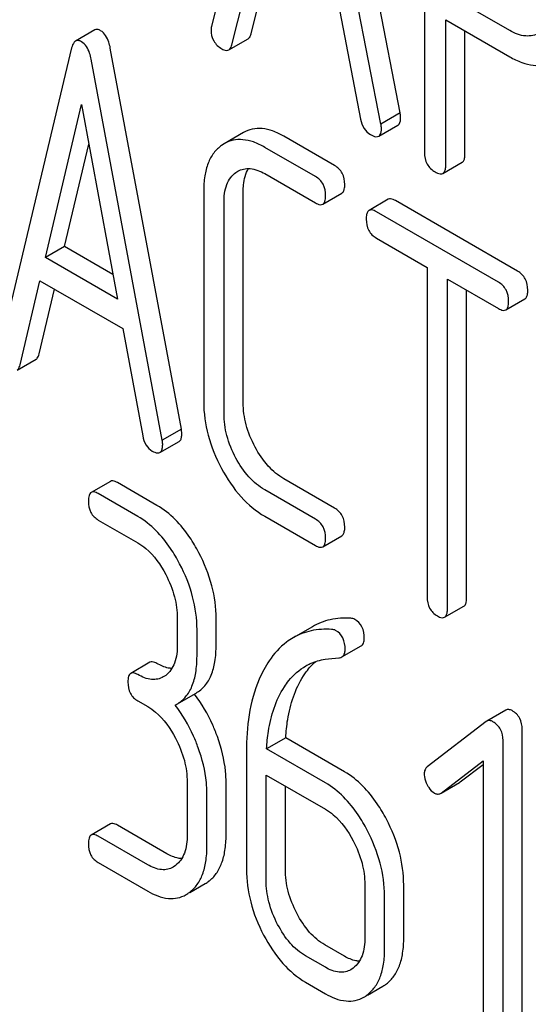
# Model space of a CAD drawing. Units: millimetres. Extents: x 0 to 4200, y -3 to 2970.
# Drawn here: x 3063 to 3069, y 1940 to 1951 of the extents above; entities that cross this region are included whole.
import ezdxf

# ---------------------------------------------------------------- set-up
doc = ezdxf.new("R2010")
doc.units = ezdxf.units.MM
doc.header["$LTSCALE"] = 231
doc.layers.get('0').update_dxf_attribs({"linetype": 'CONTINUOUS'})

msp = doc.modelspace()

# ---------------------------------------------------------------- linework, layer by layer
at = {"color": 7, "linetype": 'Continuous'}
for p, q in [((3065.884, 1954.474), (3065.058, 1951.186)), ((3067.148, 1950.225), (3066.322, 1954.466)), ((3066.935, 1950.102), (3066.11, 1954.343)), ((3067.417, 1953.574), (3067.417, 1949.786)), ((3065.285, 1950.979), (3065.516, 1951.905)), ((3065.497, 1951.102), (3065.674, 1951.814)), ((3068.36, 1951.139), (3067.652, 1951.547)), ((3066.478, 1951.35), (3066.709, 1950.157)), ((3067.652, 1949.65), (3067.652, 1951.255)), ((3067.652, 1951.255), (3068.36, 1950.847)), ((3063.765, 1951.144), (3063.553, 1951.021)), ((3067.865, 1949.773), (3067.865, 1951.133)), ((3063.51, 1950.945), (3062.723, 1947.635)), ((3064.726, 1946.724), (3063.938, 1950.943)), ((3065.251, 1950.924), (3065.463, 1951.047)), ((3064.513, 1946.601), (3063.726, 1950.82)), ((3063.22, 1948.623), (3063.618, 1950.317)), ((3063.618, 1950.317), (3064.016, 1948.164)), ((3067.148, 1950.225), (3066.935, 1950.102)), ((3066.91, 1949.968), (3067.122, 1950.09)), ((3065.412, 1950.007), (3065.2, 1949.885)), ((3066.421, 1949.643), (3065.861, 1949.967)), ((3063.432, 1948.746), (3063.699, 1949.88)), ((3065.2, 1949.885), (3065.17, 1949.865)), ((3066.209, 1949.521), (3065.649, 1949.844)), ((3067.621, 1949.556), (3067.833, 1949.679)), ((3065.329, 1949.566), (3065.349, 1949.579)), ((3065.649, 1949.553), (3066.209, 1949.229)), ((3064.972, 1949.36), (3064.972, 1947.025)), ((3065.409, 1947.018), (3065.409, 1949.352)), ((3066.29, 1949.215), (3066.503, 1949.337)), ((3065.197, 1946.895), (3065.197, 1949.23)), ((3067.015, 1949.269), (3066.803, 1949.146)), ((3068.448, 1948.473), (3067.096, 1949.254)), ((3068.236, 1948.351), (3066.884, 1949.131)), ((3066.884, 1948.84), (3067.446, 1948.515)), ((3063.432, 1948.746), (3063.22, 1948.623)), ((3063.966, 1948.438), (3063.432, 1948.746)), ((3064.016, 1948.164), (3063.22, 1948.623)), ((3067.446, 1948.515), (3067.446, 1944.867)), ((3062.939, 1947.435), (3063.159, 1948.367)), ((3063.159, 1948.367), (3064.077, 1947.837)), ((3067.671, 1944.737), (3067.671, 1948.385)), ((3067.671, 1948.385), (3068.236, 1948.059)), ((3063.151, 1947.557), (3063.321, 1948.274)), ((3067.883, 1944.86), (3067.883, 1948.263)), ((3068.317, 1948.045), (3068.529, 1948.167)), ((3064.077, 1947.837), (3064.297, 1946.65)), ((3062.905, 1947.378), (3063.117, 1947.5)), ((3064.726, 1946.724), (3064.513, 1946.601)), ((3064.488, 1946.466), (3064.7, 1946.588)), ((3063.939, 1946.146), (3063.727, 1946.024)), ((3066.421, 1945.85), (3065.861, 1946.173)), ((3064.455, 1945.88), (3064.017, 1946.132)), ((3066.209, 1945.727), (3065.649, 1946.051)), ((3064.243, 1945.757), (3063.805, 1946.01)), ((3063.805, 1945.718), (3064.243, 1945.466)), ((3065.649, 1945.759), (3066.209, 1945.436)), ((3066.29, 1945.421), (3066.503, 1945.543)), ((3067.64, 1944.642), (3067.852, 1944.764)), ((3064.68, 1944.63), (3064.68, 1944.338)), ((3065.11, 1944.334), (3065.11, 1944.626)), ((3066.175, 1944.537), (3065.962, 1944.414)), ((3064.898, 1944.212), (3064.898, 1944.503)), ((3066.502, 1944.202), (3066.715, 1944.324)), ((3064.377, 1944.143), (3064.164, 1944.02)), ((3064.551, 1943.998), (3064.525, 1943.981)), ((3064.675, 1943.679), (3064.887, 1943.802)), ((3064.243, 1943.715), (3064.352, 1943.652)), ((3064.656, 1943.669), (3064.675, 1943.679)), ((3068.319, 1943.613), (3068.107, 1943.49)), ((3068.101, 1943.486), (3067.447, 1942.985)), ((3068.107, 1943.49), (3068.101, 1943.486)), ((3068.499, 1939.606), (3068.499, 1943.399)), ((3065.88, 1943.306), (3065.668, 1943.184)), ((3066.531, 1942.93), (3065.88, 1943.306)), ((3068.287, 1939.483), (3068.287, 1943.277)), ((3065.445, 1943.152), (3065.445, 1941.853)), ((3066.319, 1942.808), (3065.668, 1943.184)), ((3067.6, 1942.695), (3068.068, 1943.05)), ((3067.812, 1942.818), (3068.068, 1943.012)), ((3068.068, 1943.05), (3068.068, 1939.609)), ((3065.663, 1941.727), (3065.663, 1942.894)), ((3065.663, 1942.894), (3066.319, 1942.516)), ((3064.789, 1942.816), (3064.789, 1942.232)), ((3065.22, 1942.228), (3065.22, 1942.812)), ((3065.876, 1941.85), (3065.876, 1942.772)), ((3067.6, 1942.695), (3067.806, 1942.813)), ((3067.806, 1942.813), (3067.812, 1942.818)), ((3065.008, 1942.106), (3065.008, 1942.689)), ((3067.593, 1942.691), (3067.6, 1942.695)), ((3063.939, 1942.353), (3063.727, 1942.23)), ((3064.564, 1942.023), (3064.017, 1942.339)), ((3064.352, 1941.901), (3063.805, 1942.216)), ((3063.805, 1941.924), (3064.352, 1941.609)), ((3064.66, 1941.892), (3064.634, 1941.875)), ((3064.817, 1941.593), (3064.99, 1941.693)), ((3066.756, 1941.68), (3066.756, 1941.096)), ((3067.187, 1941.092), (3067.187, 1941.676)), ((3066.975, 1940.97), (3066.975, 1941.554)), ((3066.531, 1940.887), (3066.313, 1941.014)), ((3066.319, 1940.765), (3066.101, 1940.891)), ((3066.627, 1940.756), (3066.602, 1940.739)), ((3066.101, 1940.599), (3066.319, 1940.473)), ((3066.784, 1940.457), (3066.957, 1940.557))]:
    msp.add_line(p, q, dxfattribs=at)
for centre, radius, start, end in [((3063.634, 1942.832), 1.563, 37.76, 37.8762), ((3064.807, 1942.008), 0.365, 300.0742, 307.2142), ((3064.594, 1941.886), 0.365, 300.0742, 307.2142), ((3066.774, 1940.873), 0.365, 300.0742, 307.2144), ((3066.562, 1940.75), 0.365, 300.0742, 307.2144)]:
    msp.add_arc(centre, radius, start, end, dxfattribs=at)
for points, knots in [([(3065.058, 1951.186), (3065.057, 1951.182), (3065.054, 1951.169), (3065.053, 1951.155), (3065.053, 1951.145)], [0, 0, 0, 0, 0.273667, 1, 1, 1, 1]), ([(3063.83, 1951.136), (3063.819, 1951.143), (3063.798, 1951.153), (3063.774, 1951.149), (3063.765, 1951.144)], [0, 0, 0, 0, 0.55881, 1, 1, 1, 1]), ([(3063.938, 1950.943), (3063.934, 1950.966), (3063.917, 1951.038), (3063.875, 1951.11), (3063.83, 1951.136)], [0, 0, 0, 0, 0.30772, 1, 1, 1, 1]), ([(3065.053, 1951.145), (3065.053, 1951.103), (3065.071, 1951.016), (3065.137, 1950.956), (3065.174, 1950.935)], [0, 0, 0, 0, 0.501302, 1, 1, 1, 1]), ([(3065.463, 1951.047), (3065.467, 1951.049), (3065.484, 1951.063), (3065.492, 1951.085), (3065.497, 1951.102)], [0, 0, 0, 0, 0.207255, 1, 1, 1, 1]), ([(3068.687, 1951.111), (3068.665, 1951.098), (3068.616, 1951.079), (3068.501, 1951.071), (3068.414, 1951.107), (3068.36, 1951.139)], [0, 0, 0, 0, 0.218821, 0.451243, 1, 1, 1, 1]), ([(3063.553, 1951.021), (3063.548, 1951.018), (3063.525, 1950.999), (3063.516, 1950.968), (3063.51, 1950.945)], [0, 0, 0, 0, 0.193955, 1, 1, 1, 1]), ([(3063.618, 1951.014), (3063.607, 1951.02), (3063.586, 1951.03), (3063.562, 1951.026), (3063.553, 1951.021)], [0, 0, 0, 0, 0.55881, 1, 1, 1, 1]), ([(3063.726, 1950.82), (3063.722, 1950.843), (3063.705, 1950.915), (3063.663, 1950.988), (3063.618, 1951.014)], [0, 0, 0, 0, 0.30772, 1, 1, 1, 1]), ([(3065.251, 1950.924), (3065.255, 1950.927), (3065.272, 1950.94), (3065.28, 1950.963), (3065.285, 1950.979)], [0, 0, 0, 0, 0.207255, 1, 1, 1, 1]), ([(3065.174, 1950.935), (3065.181, 1950.931), (3065.204, 1950.919), (3065.235, 1950.915), (3065.251, 1950.924)], [0, 0, 0, 0, 0.316637, 1, 1, 1, 1]), ([(3068.36, 1950.847), (3068.403, 1950.822), (3068.487, 1950.781), (3068.617, 1950.749), (3068.738, 1950.753), (3068.811, 1950.782), (3068.844, 1950.801)], [0, 0, 0, 0, 0.294462, 0.548202, 0.776474, 1, 1, 1, 1]), ([(3067.122, 1950.09), (3067.127, 1950.093), (3067.151, 1950.116), (3067.152, 1950.152), (3067.152, 1950.178)], [0, 0, 0, 0, 0.187505, 1, 1, 1, 1]), ([(3067.152, 1950.178), (3067.152, 1950.181), (3067.151, 1950.197), (3067.149, 1950.212), (3067.148, 1950.225)], [0, 0, 0, 0, 0.204132, 1, 1, 1, 1]), ([(3066.709, 1950.157), (3066.715, 1950.121), (3066.738, 1950.052), (3066.791, 1950.002), (3066.82, 1949.985)], [0, 0, 0, 0, 0.526603, 1, 1, 1, 1]), ([(3066.94, 1950.056), (3066.94, 1950.059), (3066.939, 1950.074), (3066.937, 1950.09), (3066.935, 1950.102)], [0, 0, 0, 0, 0.204132, 1, 1, 1, 1]), ([(3065.861, 1949.967), (3065.821, 1949.99), (3065.743, 1950.028), (3065.623, 1950.057), (3065.51, 1950.051), (3065.442, 1950.025), (3065.412, 1950.007)], [0, 0, 0, 0, 0.294853, 0.548329, 0.776518, 1, 1, 1, 1]), ([(3066.82, 1949.985), (3066.829, 1949.98), (3066.856, 1949.966), (3066.892, 1949.957), (3066.91, 1949.968)], [0, 0, 0, 0, 0.336301, 1, 1, 1, 1]), ([(3066.91, 1949.968), (3066.915, 1949.971), (3066.939, 1949.994), (3066.94, 1950.03), (3066.94, 1950.056)], [0, 0, 0, 0, 0.187505, 1, 1, 1, 1]), ([(3065.17, 1949.865), (3065.137, 1949.842), (3065.076, 1949.783), (3065.014, 1949.665), (3064.979, 1949.521), (3064.972, 1949.416), (3064.972, 1949.36)], [0, 0, 0, 0, 0.214853, 0.442875, 0.700799, 1, 1, 1, 1]), ([(3065.649, 1949.844), (3065.609, 1949.868), (3065.531, 1949.906), (3065.41, 1949.934), (3065.298, 1949.929), (3065.23, 1949.902), (3065.2, 1949.885)], [0, 0, 0, 0, 0.294853, 0.548329, 0.776518, 1, 1, 1, 1]), ([(3067.417, 1949.786), (3067.417, 1949.743), (3067.432, 1949.654), (3067.499, 1949.593), (3067.535, 1949.572)], [0, 0, 0, 0, 0.510802, 1, 1, 1, 1]), ([(3067.833, 1949.679), (3067.839, 1949.682), (3067.852, 1949.695), (3067.863, 1949.728), (3067.865, 1949.756), (3067.865, 1949.773)], [0, 0, 0, 0, 0.180942, 0.521785, 1, 1, 1, 1]), ([(3066.534, 1949.433), (3066.534, 1949.476), (3066.519, 1949.561), (3066.456, 1949.623), (3066.421, 1949.643)], [0, 0, 0, 0, 0.517748, 1, 1, 1, 1]), ([(3067.621, 1949.556), (3067.626, 1949.559), (3067.64, 1949.572), (3067.651, 1949.606), (3067.652, 1949.634), (3067.652, 1949.65)], [0, 0, 0, 0, 0.180942, 0.521785, 1, 1, 1, 1]), ([(3065.197, 1949.23), (3065.197, 1949.298), (3065.207, 1949.399), (3065.266, 1949.51), (3065.307, 1949.55), (3065.329, 1949.566)], [0, 0, 0, 0, 0.548443, 0.783163, 1, 1, 1, 1]), ([(3065.349, 1949.579), (3065.369, 1949.59), (3065.414, 1949.608), (3065.52, 1949.614), (3065.599, 1949.581), (3065.649, 1949.553)], [0, 0, 0, 0, 0.218673, 0.451119, 1, 1, 1, 1]), ([(3065.409, 1949.352), (3065.409, 1949.378), (3065.413, 1949.466), (3065.435, 1949.556), (3065.468, 1949.61)], [0, 0, 0, 0, 0.288541, 1, 1, 1, 1]), ([(3067.535, 1949.572), (3067.543, 1949.567), (3067.569, 1949.554), (3067.604, 1949.546), (3067.621, 1949.556)], [0, 0, 0, 0, 0.332825, 1, 1, 1, 1]), ([(3066.322, 1949.31), (3066.322, 1949.353), (3066.307, 1949.439), (3066.244, 1949.501), (3066.209, 1949.521)], [0, 0, 0, 0, 0.517748, 1, 1, 1, 1]), ([(3066.503, 1949.337), (3066.508, 1949.34), (3066.521, 1949.353), (3066.532, 1949.387), (3066.534, 1949.416), (3066.534, 1949.433)], [0, 0, 0, 0, 0.178538, 0.518942, 1, 1, 1, 1]), ([(3066.29, 1949.215), (3066.296, 1949.218), (3066.309, 1949.231), (3066.32, 1949.265), (3066.322, 1949.293), (3066.322, 1949.31)], [0, 0, 0, 0, 0.178538, 0.518942, 1, 1, 1, 1]), ([(3066.209, 1949.229), (3066.217, 1949.225), (3066.241, 1949.212), (3066.274, 1949.205), (3066.29, 1949.215)], [0, 0, 0, 0, 0.33079, 1, 1, 1, 1]), ([(3067.096, 1949.254), (3067.088, 1949.259), (3067.064, 1949.271), (3067.031, 1949.278), (3067.015, 1949.269)], [0, 0, 0, 0, 0.33388, 1, 1, 1, 1]), ([(3066.803, 1949.146), (3066.797, 1949.143), (3066.784, 1949.13), (3066.773, 1949.096), (3066.772, 1949.067), (3066.772, 1949.05)], [0, 0, 0, 0, 0.180795, 0.522905, 1, 1, 1, 1]), ([(3066.884, 1949.131), (3066.876, 1949.136), (3066.852, 1949.149), (3066.819, 1949.155), (3066.803, 1949.146)], [0, 0, 0, 0, 0.33388, 1, 1, 1, 1]), ([(3066.772, 1949.05), (3066.772, 1949.007), (3066.785, 1948.921), (3066.849, 1948.86), (3066.884, 1948.84)], [0, 0, 0, 0, 0.518201, 1, 1, 1, 1]), ([(3068.56, 1948.263), (3068.56, 1948.306), (3068.545, 1948.391), (3068.483, 1948.454), (3068.448, 1948.473)], [0, 0, 0, 0, 0.517748, 1, 1, 1, 1]), ([(3068.348, 1948.14), (3068.348, 1948.183), (3068.333, 1948.269), (3068.27, 1948.331), (3068.236, 1948.351)], [0, 0, 0, 0, 0.517748, 1, 1, 1, 1]), ([(3068.529, 1948.167), (3068.534, 1948.17), (3068.548, 1948.183), (3068.559, 1948.217), (3068.56, 1948.246), (3068.56, 1948.263)], [0, 0, 0, 0, 0.178538, 0.518942, 1, 1, 1, 1]), ([(3068.317, 1948.045), (3068.322, 1948.048), (3068.336, 1948.061), (3068.347, 1948.095), (3068.348, 1948.123), (3068.348, 1948.14)], [0, 0, 0, 0, 0.178538, 0.518942, 1, 1, 1, 1]), ([(3068.236, 1948.059), (3068.244, 1948.055), (3068.268, 1948.042), (3068.301, 1948.035), (3068.317, 1948.045)], [0, 0, 0, 0, 0.33079, 1, 1, 1, 1]), ([(3063.117, 1947.5), (3063.121, 1947.502), (3063.139, 1947.517), (3063.147, 1947.54), (3063.151, 1947.557)], [0, 0, 0, 0, 0.2041, 1, 1, 1, 1]), ([(3062.905, 1947.378), (3062.909, 1947.38), (3062.927, 1947.394), (3062.935, 1947.417), (3062.939, 1947.435)], [0, 0, 0, 0, 0.2041, 1, 1, 1, 1]), ([(3064.972, 1947.025), (3064.972, 1946.902), (3065.008, 1946.644), (3065.107, 1946.406), (3065.17, 1946.289)], [0, 0, 0, 0, 0.48289, 1, 1, 1, 1]), ([(3065.541, 1946.526), (3065.499, 1946.605), (3065.433, 1946.764), (3065.409, 1946.936), (3065.409, 1947.018)], [0, 0, 0, 0, 0.518767, 1, 1, 1, 1]), ([(3065.329, 1946.404), (3065.287, 1946.483), (3065.22, 1946.643), (3065.197, 1946.814), (3065.197, 1946.895)], [0, 0, 0, 0, 0.526944, 1, 1, 1, 1]), ([(3064.73, 1946.678), (3064.73, 1946.681), (3064.729, 1946.696), (3064.727, 1946.712), (3064.726, 1946.724)], [0, 0, 0, 0, 0.204537, 1, 1, 1, 1]), ([(3064.297, 1946.65), (3064.303, 1946.614), (3064.324, 1946.547), (3064.376, 1946.497), (3064.403, 1946.481)], [0, 0, 0, 0, 0.532598, 1, 1, 1, 1]), ([(3064.518, 1946.555), (3064.518, 1946.558), (3064.517, 1946.574), (3064.515, 1946.589), (3064.513, 1946.601)], [0, 0, 0, 0, 0.204537, 1, 1, 1, 1]), ([(3064.7, 1946.588), (3064.705, 1946.591), (3064.718, 1946.603), (3064.728, 1946.635), (3064.73, 1946.662), (3064.73, 1946.678)], [0, 0, 0, 0, 0.183435, 0.52547, 1, 1, 1, 1]), ([(3064.403, 1946.481), (3064.412, 1946.476), (3064.437, 1946.463), (3064.471, 1946.456), (3064.488, 1946.466)], [0, 0, 0, 0, 0.334189, 1, 1, 1, 1]), ([(3064.488, 1946.466), (3064.493, 1946.469), (3064.506, 1946.481), (3064.516, 1946.513), (3064.518, 1946.54), (3064.518, 1946.555)], [0, 0, 0, 0, 0.183435, 0.52547, 1, 1, 1, 1]), ([(3065.861, 1946.173), (3065.796, 1946.211), (3065.671, 1946.316), (3065.582, 1946.451), (3065.541, 1946.526)], [0, 0, 0, 0, 0.467295, 1, 1, 1, 1]), ([(3065.649, 1946.051), (3065.583, 1946.089), (3065.458, 1946.194), (3065.369, 1946.33), (3065.329, 1946.404)], [0, 0, 0, 0, 0.473667, 1, 1, 1, 1]), ([(3065.17, 1946.289), (3065.23, 1946.176), (3065.364, 1945.973), (3065.552, 1945.815), (3065.649, 1945.759)], [0, 0, 0, 0, 0.531536, 1, 1, 1, 1]), ([(3064.017, 1946.132), (3064.01, 1946.137), (3063.986, 1946.149), (3063.955, 1946.155), (3063.939, 1946.146)], [0, 0, 0, 0, 0.332613, 1, 1, 1, 1]), ([(3063.727, 1946.024), (3063.715, 1946.017), (3063.697, 1945.983), (3063.696, 1945.948), (3063.696, 1945.927)], [0, 0, 0, 0, 0.390595, 1, 1, 1, 1]), ([(3063.696, 1945.927), (3063.696, 1945.884), (3063.708, 1945.799), (3063.771, 1945.738), (3063.805, 1945.718)], [0, 0, 0, 0, 0.522631, 1, 1, 1, 1]), ([(3063.805, 1946.01), (3063.798, 1946.014), (3063.774, 1946.027), (3063.743, 1946.033), (3063.727, 1946.024)], [0, 0, 0, 0, 0.332613, 1, 1, 1, 1]), ([(3064.918, 1945.356), (3064.888, 1945.414), (3064.77, 1945.616), (3064.601, 1945.795), (3064.455, 1945.88)], [0, 0, 0, 0, 0.279542, 1, 1, 1, 1]), ([(3066.534, 1945.639), (3066.534, 1945.682), (3066.519, 1945.768), (3066.456, 1945.83), (3066.421, 1945.85)], [0, 0, 0, 0, 0.517748, 1, 1, 1, 1]), ([(3064.706, 1945.233), (3064.676, 1945.291), (3064.557, 1945.494), (3064.389, 1945.673), (3064.243, 1945.757)], [0, 0, 0, 0, 0.279542, 1, 1, 1, 1]), ([(3066.322, 1945.517), (3066.322, 1945.559), (3066.307, 1945.645), (3066.244, 1945.707), (3066.209, 1945.727)], [0, 0, 0, 0, 0.517748, 1, 1, 1, 1]), ([(3066.503, 1945.543), (3066.508, 1945.546), (3066.521, 1945.56), (3066.532, 1945.594), (3066.534, 1945.622), (3066.534, 1945.639)], [0, 0, 0, 0, 0.178538, 0.518942, 1, 1, 1, 1]), ([(3066.29, 1945.421), (3066.296, 1945.424), (3066.309, 1945.437), (3066.32, 1945.471), (3066.322, 1945.5), (3066.322, 1945.517)], [0, 0, 0, 0, 0.178538, 0.518942, 1, 1, 1, 1]), ([(3064.243, 1945.466), (3064.273, 1945.448), (3064.402, 1945.356), (3064.495, 1945.223), (3064.551, 1945.116)], [0, 0, 0, 0, 0.22824, 1, 1, 1, 1]), ([(3066.209, 1945.436), (3066.217, 1945.431), (3066.241, 1945.418), (3066.274, 1945.412), (3066.29, 1945.421)], [0, 0, 0, 0, 0.33079, 1, 1, 1, 1]), ([(3065.11, 1944.626), (3065.11, 1944.749), (3065.075, 1945.003), (3064.979, 1945.24), (3064.918, 1945.356)], [0, 0, 0, 0, 0.484058, 1, 1, 1, 1]), ([(3064.898, 1944.503), (3064.898, 1944.626), (3064.863, 1944.88), (3064.767, 1945.117), (3064.706, 1945.233)], [0, 0, 0, 0, 0.484058, 1, 1, 1, 1]), ([(3064.551, 1945.116), (3064.592, 1945.037), (3064.656, 1944.879), (3064.68, 1944.71), (3064.68, 1944.63)], [0, 0, 0, 0, 0.526423, 1, 1, 1, 1]), ([(3067.446, 1944.867), (3067.446, 1944.824), (3067.46, 1944.737), (3067.524, 1944.676), (3067.559, 1944.656)], [0, 0, 0, 0, 0.518201, 1, 1, 1, 1]), ([(3067.852, 1944.764), (3067.857, 1944.767), (3067.871, 1944.78), (3067.882, 1944.815), (3067.883, 1944.843), (3067.883, 1944.86)], [0, 0, 0, 0, 0.178538, 0.518942, 1, 1, 1, 1]), ([(3067.64, 1944.642), (3067.645, 1944.645), (3067.659, 1944.658), (3067.67, 1944.692), (3067.671, 1944.721), (3067.671, 1944.737)], [0, 0, 0, 0, 0.178538, 0.518942, 1, 1, 1, 1]), ([(3066.601, 1944.63), (3066.525, 1944.634), (3066.376, 1944.626), (3066.236, 1944.572), (3066.175, 1944.537)], [0, 0, 0, 0, 0.516707, 1, 1, 1, 1]), ([(3066.75, 1944.406), (3066.75, 1944.45), (3066.738, 1944.535), (3066.678, 1944.599), (3066.645, 1944.618)], [0, 0, 0, 0, 0.531906, 1, 1, 1, 1]), ([(3067.559, 1944.656), (3067.567, 1944.652), (3067.591, 1944.639), (3067.624, 1944.632), (3067.64, 1944.642)], [0, 0, 0, 0, 0.33079, 1, 1, 1, 1]), ([(3066.389, 1944.507), (3066.313, 1944.512), (3066.164, 1944.503), (3066.024, 1944.45), (3065.962, 1944.414)], [0, 0, 0, 0, 0.516707, 1, 1, 1, 1]), ([(3065.962, 1944.414), (3065.937, 1944.4), (3065.834, 1944.331), (3065.75, 1944.237), (3065.698, 1944.159)], [0, 0, 0, 0, 0.237747, 1, 1, 1, 1]), ([(3066.538, 1944.283), (3066.538, 1944.327), (3066.526, 1944.412), (3066.466, 1944.477), (3066.433, 1944.496)], [0, 0, 0, 0, 0.531906, 1, 1, 1, 1]), ([(3066.715, 1944.324), (3066.726, 1944.331), (3066.747, 1944.357), (3066.75, 1944.389), (3066.75, 1944.406)], [0, 0, 0, 0, 0.437068, 1, 1, 1, 1]), ([(3064.68, 1944.338), (3064.68, 1944.269), (3064.668, 1944.142), (3064.595, 1944.032), (3064.551, 1943.998)], [0, 0, 0, 0, 0.550141, 1, 1, 1, 1]), ([(3064.887, 1943.802), (3064.924, 1943.823), (3064.992, 1943.88), (3065.063, 1944.003), (3065.103, 1944.158), (3065.11, 1944.272), (3065.11, 1944.334)], [0, 0, 0, 0, 0.211029, 0.435227, 0.69354, 1, 1, 1, 1]), ([(3064.675, 1943.679), (3064.712, 1943.7), (3064.78, 1943.758), (3064.851, 1943.881), (3064.891, 1944.036), (3064.898, 1944.15), (3064.898, 1944.212)], [0, 0, 0, 0, 0.211029, 0.435227, 0.69354, 1, 1, 1, 1]), ([(3066.467, 1944.192), (3066.471, 1944.192), (3066.483, 1944.193), (3066.495, 1944.197), (3066.502, 1944.202)], [0, 0, 0, 0, 0.271591, 1, 1, 1, 1]), ([(3066.502, 1944.202), (3066.514, 1944.209), (3066.535, 1944.234), (3066.538, 1944.266), (3066.538, 1944.283)], [0, 0, 0, 0, 0.437068, 1, 1, 1, 1]), ([(3064.455, 1944.129), (3064.447, 1944.134), (3064.424, 1944.146), (3064.392, 1944.152), (3064.377, 1944.143)], [0, 0, 0, 0, 0.332613, 1, 1, 1, 1]), ([(3064.619, 1944.075), (3064.606, 1944.075), (3064.548, 1944.082), (3064.494, 1944.106), (3064.455, 1944.129)], [0, 0, 0, 0, 0.223876, 1, 1, 1, 1]), ([(3065.698, 1944.159), (3065.654, 1944.095), (3065.488, 1943.785), (3065.445, 1943.424), (3065.445, 1943.152)], [0, 0, 0, 0, 0.221426, 1, 1, 1, 1]), ([(3065.865, 1943.87), (3065.88, 1943.894), (3065.945, 1943.984), (3066.03, 1944.061), (3066.102, 1944.102)], [0, 0, 0, 0, 0.259089, 1, 1, 1, 1]), ([(3066.077, 1943.992), (3066.087, 1944.008), (3066.127, 1944.066), (3066.175, 1944.119), (3066.214, 1944.153)], [0, 0, 0, 0, 0.260694, 1, 1, 1, 1]), ([(3066.102, 1944.102), (3066.118, 1944.112), (3066.186, 1944.147), (3066.261, 1944.168), (3066.318, 1944.177)], [0, 0, 0, 0, 0.246788, 1, 1, 1, 1]), ([(3064.164, 1944.02), (3064.153, 1944.014), (3064.134, 1943.98), (3064.133, 1943.945), (3064.133, 1943.924)], [0, 0, 0, 0, 0.390595, 1, 1, 1, 1]), ([(3064.243, 1944.007), (3064.235, 1944.011), (3064.212, 1944.023), (3064.18, 1944.029), (3064.164, 1944.02)], [0, 0, 0, 0, 0.332613, 1, 1, 1, 1]), ([(3064.525, 1943.981), (3064.506, 1943.97), (3064.464, 1943.953), (3064.364, 1943.948), (3064.289, 1943.979), (3064.243, 1944.007)], [0, 0, 0, 0, 0.218392, 0.450945, 1, 1, 1, 1]), ([(3065.88, 1943.306), (3065.884, 1943.374), (3065.909, 1943.611), (3065.983, 1943.849), (3066.077, 1943.992)], [0, 0, 0, 0, 0.282601, 1, 1, 1, 1]), ([(3064.133, 1943.924), (3064.133, 1943.881), (3064.146, 1943.795), (3064.209, 1943.734), (3064.243, 1943.715)], [0, 0, 0, 0, 0.522631, 1, 1, 1, 1]), ([(3065.668, 1943.184), (3065.672, 1943.249), (3065.696, 1943.486), (3065.769, 1943.724), (3065.865, 1943.87)], [0, 0, 0, 0, 0.27431, 1, 1, 1, 1]), ([(3065.124, 1943.32), (3065.108, 1943.363), (3065.042, 1943.529), (3064.951, 1943.684), (3064.87, 1943.789)], [0, 0, 0, 0, 0.258125, 1, 1, 1, 1]), ([(3064.352, 1943.652), (3064.383, 1943.634), (3064.511, 1943.542), (3064.604, 1943.409), (3064.66, 1943.302)], [0, 0, 0, 0, 0.22824, 1, 1, 1, 1]), ([(3064.911, 1943.197), (3064.896, 1943.241), (3064.829, 1943.407), (3064.737, 1943.564), (3064.656, 1943.669)], [0, 0, 0, 0, 0.258155, 1, 1, 1, 1]), ([(3068.387, 1943.607), (3068.376, 1943.613), (3068.353, 1943.623), (3068.328, 1943.618), (3068.319, 1943.613)], [0, 0, 0, 0, 0.557936, 1, 1, 1, 1]), ([(3068.499, 1943.399), (3068.499, 1943.441), (3068.484, 1943.526), (3068.422, 1943.587), (3068.387, 1943.607)], [0, 0, 0, 0, 0.513638, 1, 1, 1, 1]), ([(3068.175, 1943.484), (3068.164, 1943.491), (3068.141, 1943.501), (3068.116, 1943.496), (3068.107, 1943.49)], [0, 0, 0, 0, 0.557936, 1, 1, 1, 1]), ([(3068.287, 1943.277), (3068.287, 1943.319), (3068.272, 1943.403), (3068.21, 1943.464), (3068.175, 1943.484)], [0, 0, 0, 0, 0.513638, 1, 1, 1, 1]), ([(3065.22, 1942.812), (3065.22, 1942.853), (3065.211, 1943.026), (3065.168, 1943.196), (3065.124, 1943.32)], [0, 0, 0, 0, 0.238421, 1, 1, 1, 1]), ([(3064.66, 1943.302), (3064.701, 1943.223), (3064.766, 1943.065), (3064.789, 1942.896), (3064.789, 1942.816)], [0, 0, 0, 0, 0.526423, 1, 1, 1, 1]), ([(3065.008, 1942.689), (3065.008, 1942.731), (3064.999, 1942.903), (3064.956, 1943.073), (3064.911, 1943.197)], [0, 0, 0, 0, 0.238421, 1, 1, 1, 1]), ([(3067.447, 1942.985), (3067.437, 1942.977), (3067.418, 1942.953), (3067.414, 1942.923), (3067.414, 1942.908)], [0, 0, 0, 0, 0.464363, 1, 1, 1, 1]), ([(3066.995, 1942.406), (3066.964, 1942.464), (3066.846, 1942.666), (3066.678, 1942.845), (3066.531, 1942.93)], [0, 0, 0, 0, 0.279543, 1, 1, 1, 1]), ([(3067.414, 1942.908), (3067.414, 1942.898), (3067.417, 1942.854), (3067.432, 1942.813), (3067.447, 1942.784)], [0, 0, 0, 0, 0.238764, 1, 1, 1, 1]), ([(3066.783, 1942.283), (3066.752, 1942.341), (3066.634, 1942.544), (3066.466, 1942.723), (3066.319, 1942.808)], [0, 0, 0, 0, 0.279543, 1, 1, 1, 1]), ([(3067.447, 1942.784), (3067.452, 1942.774), (3067.472, 1942.739), (3067.501, 1942.709), (3067.526, 1942.695)], [0, 0, 0, 0, 0.282171, 1, 1, 1, 1]), ([(3067.526, 1942.695), (3067.537, 1942.688), (3067.559, 1942.68), (3067.584, 1942.685), (3067.593, 1942.691)], [0, 0, 0, 0, 0.523346, 1, 1, 1, 1]), ([(3066.319, 1942.516), (3066.35, 1942.498), (3066.479, 1942.407), (3066.571, 1942.273), (3066.627, 1942.166)], [0, 0, 0, 0, 0.22824, 1, 1, 1, 1]), ([(3064.017, 1942.339), (3064.01, 1942.343), (3063.986, 1942.355), (3063.955, 1942.362), (3063.939, 1942.353)], [0, 0, 0, 0, 0.332613, 1, 1, 1, 1]), ([(3067.187, 1941.676), (3067.187, 1941.799), (3067.152, 1942.053), (3067.055, 1942.29), (3066.995, 1942.406)], [0, 0, 0, 0, 0.484058, 1, 1, 1, 1]), ([(3063.727, 1942.23), (3063.715, 1942.223), (3063.697, 1942.189), (3063.696, 1942.155), (3063.696, 1942.133)], [0, 0, 0, 0, 0.390595, 1, 1, 1, 1]), ([(3063.805, 1942.216), (3063.798, 1942.221), (3063.774, 1942.233), (3063.743, 1942.239), (3063.727, 1942.23)], [0, 0, 0, 0, 0.332613, 1, 1, 1, 1]), ([(3064.789, 1942.232), (3064.789, 1942.163), (3064.778, 1942.037), (3064.705, 1941.926), (3064.66, 1941.892)], [0, 0, 0, 0, 0.550141, 1, 1, 1, 1]), ([(3065.027, 1941.718), (3065.059, 1941.742), (3065.118, 1941.802), (3065.178, 1941.921), (3065.213, 1942.066), (3065.22, 1942.172), (3065.22, 1942.228)], [0, 0, 0, 0, 0.21218, 0.439822, 0.698637, 1, 1, 1, 1]), ([(3066.975, 1941.554), (3066.975, 1941.676), (3066.939, 1941.93), (3066.843, 1942.167), (3066.783, 1942.283)], [0, 0, 0, 0, 0.484058, 1, 1, 1, 1]), ([(3063.696, 1942.133), (3063.696, 1942.091), (3063.708, 1942.005), (3063.771, 1941.944), (3063.805, 1941.924)], [0, 0, 0, 0, 0.522631, 1, 1, 1, 1]), ([(3066.627, 1942.166), (3066.669, 1942.087), (3066.733, 1941.929), (3066.756, 1941.76), (3066.756, 1941.68)], [0, 0, 0, 0, 0.526423, 1, 1, 1, 1]), ([(3064.729, 1941.969), (3064.716, 1941.969), (3064.658, 1941.976), (3064.603, 1942.001), (3064.564, 1942.023)], [0, 0, 0, 0, 0.223876, 1, 1, 1, 1]), ([(3064.815, 1941.595), (3064.847, 1941.619), (3064.906, 1941.68), (3064.966, 1941.798), (3065.001, 1941.943), (3065.008, 1942.049), (3065.008, 1942.106)], [0, 0, 0, 0, 0.21218, 0.439822, 0.698637, 1, 1, 1, 1]), ([(3064.634, 1941.875), (3064.616, 1941.864), (3064.574, 1941.847), (3064.473, 1941.842), (3064.399, 1941.874), (3064.352, 1941.901)], [0, 0, 0, 0, 0.218392, 0.450945, 1, 1, 1, 1]), ([(3065.445, 1941.853), (3065.445, 1941.731), (3065.479, 1941.476), (3065.575, 1941.239), (3065.636, 1941.123)], [0, 0, 0, 0, 0.483051, 1, 1, 1, 1]), ([(3066.003, 1941.363), (3065.963, 1941.441), (3065.898, 1941.599), (3065.876, 1941.768), (3065.876, 1941.85)], [0, 0, 0, 0, 0.519397, 1, 1, 1, 1]), ([(3065.791, 1941.24), (3065.75, 1941.319), (3065.686, 1941.477), (3065.663, 1941.647), (3065.663, 1941.727)], [0, 0, 0, 0, 0.526652, 1, 1, 1, 1]), ([(3064.352, 1941.609), (3064.422, 1941.568), (3064.533, 1941.522), (3064.684, 1941.528), (3064.748, 1941.553), (3064.777, 1941.57)], [0, 0, 0, 0, 0.544954, 0.774537, 1, 1, 1, 1]), ([(3066.313, 1941.014), (3066.25, 1941.05), (3066.128, 1941.154), (3066.043, 1941.288), (3066.003, 1941.363)], [0, 0, 0, 0, 0.461273, 1, 1, 1, 1]), ([(3066.101, 1940.891), (3066.036, 1940.928), (3065.915, 1941.033), (3065.83, 1941.167), (3065.791, 1941.24)], [0, 0, 0, 0, 0.474121, 1, 1, 1, 1]), ([(3065.636, 1941.123), (3065.695, 1941.011), (3065.824, 1940.811), (3066.006, 1940.654), (3066.101, 1940.599)], [0, 0, 0, 0, 0.536245, 1, 1, 1, 1]), ([(3066.756, 1941.096), (3066.756, 1941.028), (3066.745, 1940.901), (3066.672, 1940.79), (3066.627, 1940.756)], [0, 0, 0, 0, 0.550141, 1, 1, 1, 1]), ([(3066.995, 1940.582), (3067.027, 1940.606), (3067.085, 1940.667), (3067.146, 1940.785), (3067.181, 1940.93), (3067.187, 1941.036), (3067.187, 1941.092)], [0, 0, 0, 0, 0.21218, 0.439823, 0.698637, 1, 1, 1, 1]), ([(3066.783, 1940.459), (3066.814, 1940.484), (3066.873, 1940.544), (3066.934, 1940.662), (3066.969, 1940.808), (3066.975, 1940.913), (3066.975, 1940.97)], [0, 0, 0, 0, 0.21218, 0.439823, 0.698637, 1, 1, 1, 1]), ([(3066.696, 1940.833), (3066.683, 1940.833), (3066.625, 1940.841), (3066.57, 1940.865), (3066.531, 1940.887)], [0, 0, 0, 0, 0.223876, 1, 1, 1, 1]), ([(3066.602, 1940.739), (3066.583, 1940.728), (3066.541, 1940.711), (3066.441, 1940.706), (3066.366, 1940.738), (3066.319, 1940.765)], [0, 0, 0, 0, 0.218392, 0.450945, 1, 1, 1, 1]), ([(3066.319, 1940.473), (3066.389, 1940.433), (3066.501, 1940.386), (3066.651, 1940.392), (3066.716, 1940.417), (3066.745, 1940.434)], [0, 0, 0, 0, 0.544954, 0.774537, 1, 1, 1, 1])]:
    msp.add_open_spline(points, degree=3, knots=knots, dxfattribs=at)
for points in [[(3066.645, 1944.618), (3066.632, 1944.626), (3066.616, 1944.629), (3066.601, 1944.63)], [(3066.433, 1944.496), (3066.42, 1944.503), (3066.404, 1944.506), (3066.389, 1944.507)], [(3066.318, 1944.177), (3066.368, 1944.184), (3066.417, 1944.188), (3066.467, 1944.192)]]:
    msp.add_open_spline(points, degree=3, dxfattribs=at)

doc.saveas('drawing.dxf')
